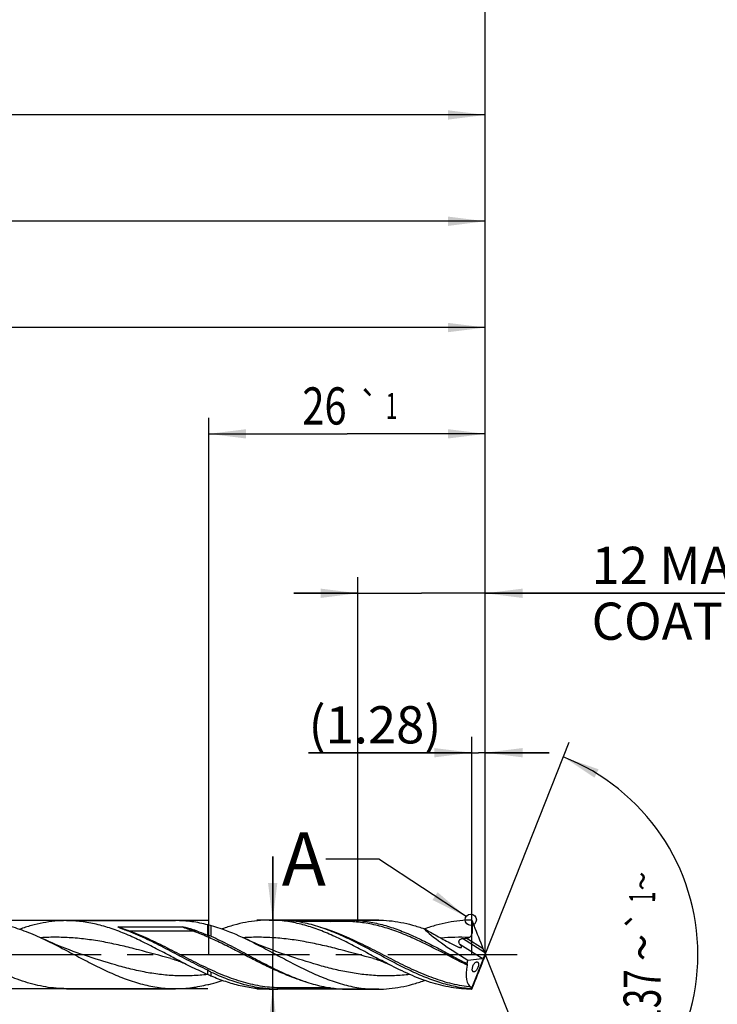
# Model space of a CAD drawing. Units: millimetres. Extents: x 0 to 594, y 0 to 420.
# Drawn here: x 399 to 464, y 175 to 268 of the extents above; entities that cross this region are included whole.
import ezdxf
from ezdxf.enums import TextEntityAlignment as Align

# ---------------------------------------------------------------- set-up
doc = ezdxf.new("R2010")
doc.units = ezdxf.units.MM
doc.header["$LTSCALE"] = 32.67
doc.linetypes.add('CENTER', pattern=[0.6, 0.375, -0.075, 0.075, -0.075])
doc.layers.get('0').update_dxf_attribs({"linetype": 'CONTINUOUS'})
for name, color, linetype in [('607953835-000_AXIS', 7, 'CONTINUOUS'), ('607953835-000_CL', 7, 'CONTINUOUS'), ('607953835-000_DIM', 7, 'CONTINUOUS'), ('608014975-000-00-ED1_TEXT', 7, 'CONTINUOUS')]:
    doc.layers.add(name, color=color, linetype=linetype)
doc.styles.get("Standard").update_dxf_attribs({"font": 'TXT.SHX', "width": 0.7})
doc.styles.add('TEXTSTYLE_2', font='gdt', dxfattribs={"width": 0.7})
doc.styles.add('TEXTSTYLE_3', font='TXT.SHX', dxfattribs={"width": 0.6})
doc.dimstyles.new('DIMSTYLE_12', dxfattribs={"dimtxt": 3.5, "dimasz": 3.5, "dimexe": 1.5, "dimexo": 0, "dimgap": 0.875, "dimtad": 1, "dimdec": 3, "dimdsep": 46, "dimtxsty": 'STANDARD', "dimblk": '_FILLED', "dimblk1": '_FILLED', "dimblk2": '_FILLED', "dimcen": 0.09, "dimclrt": 2, "dimadec": 3, "dimazin": 2, "dimtm": 0.022, "dimtfac": 1, "dimtdec": 3, "dimtofl": 0, "dimtmove": 0, "dimatfit": 3, "dimldrblk": '_FILLED', "dimfxl": 1, "dimtolj": 1, "dimarcsym": 0})
doc.dimstyles.new('DIMSTYLE_13', dxfattribs={"dimtxt": 3.5, "dimasz": 3.5, "dimexe": 1.5, "dimexo": 0, "dimgap": 0.875, "dimtad": 1, "dimdec": 3, "dimdsep": 46, "dimtxsty": 'STANDARD', "dimblk": '_FILLED', "dimblk1": '_FILLED', "dimblk2": '_FILLED', "dimcen": 0.09, "dimclrt": 2, "dimadec": 3, "dimazin": 2, "dimtol": 1, "dimtp": 1, "dimtm": 1, "dimtfac": 1, "dimtdec": 3, "dimtofl": 0, "dimtmove": 0, "dimatfit": 3, "dimldrblk": '_FILLED', "dimfxl": 1, "dimtolj": 1, "dimarcsym": 0})
doc.dimstyles.new('DIMSTYLE_14', dxfattribs={"dimtxt": 3.5, "dimasz": 3.5, "dimexe": 1.5, "dimexo": 0, "dimgap": 0.875, "dimtad": 1, "dimdec": 3, "dimdsep": 46, "dimtxsty": 'STANDARD', "dimblk": '_FILLED', "dimblk1": '_FILLED', "dimblk2": '_FILLED', "dimcen": 0.09, "dimclrt": 2, "dimadec": 3, "dimazin": 2, "dimtp": 0.1, "dimtm": 0.1, "dimtfac": 1, "dimtdec": 3, "dimtofl": 0, "dimtmove": 0, "dimatfit": 3, "dimldrblk": '_FILLED', "dimfxl": 1, "dimtolj": 1, "dimarcsym": 0})
doc.dimstyles.new('DIMSTYLE_15', dxfattribs={"dimtxt": 3.5, "dimasz": 3.5, "dimexe": 1.5, "dimexo": 0, "dimgap": 0.875, "dimtad": 1, "dimdec": 3, "dimdsep": 46, "dimtxsty": 'STANDARD', "dimblk": '_FILLED', "dimblk1": '_FILLED', "dimblk2": '_FILLED', "dimcen": 0.09, "dimclrt": 2, "dimadec": 3, "dimazin": 2, "dimtol": 1, "dimtp": -0.025, "dimtm": 0.04, "dimtfac": 0.6, "dimtdec": 3, "dimtofl": 0, "dimtmove": 0, "dimatfit": 3, "dimldrblk": '_FILLED', "dimfxl": 1, "dimtolj": 1, "dimarcsym": 0})
doc.dimstyles.new('DIMSTYLE_3', dxfattribs={"dimtxt": 3.5, "dimasz": 3.5, "dimexe": 1.5, "dimexo": 0, "dimgap": 0.875, "dimtad": 1, "dimdec": 3, "dimdsep": 46, "dimtxsty": 'STANDARD', "dimblk": '_FILLED', "dimblk1": '_FILLED', "dimblk2": '_FILLED', "dimcen": 0.09, "dimclrt": 2, "dimadec": 3, "dimazin": 2, "dimtp": 1.5, "dimtm": 1.5, "dimtfac": 1, "dimtdec": 3, "dimtofl": 0, "dimtmove": 0, "dimatfit": 3, "dimldrblk": '_FILLED', "dimfxl": 1, "dimtolj": 1, "dimarcsym": 0})
doc.dimstyles.new('DIMSTYLE_4', dxfattribs={"dimtxt": 3.5, "dimasz": 3.5, "dimexe": 1.5, "dimexo": 0, "dimgap": 0.875, "dimtad": 1, "dimdec": 3, "dimdsep": 46, "dimtxsty": 'STANDARD', "dimblk": '_FILLED', "dimblk1": '_FILLED', "dimblk2": '_FILLED', "dimcen": 0.09, "dimclrt": 2, "dimadec": 3, "dimazin": 2, "dimtol": 1, "dimtp": 1.5, "dimtm": 1.5, "dimtfac": 1, "dimtdec": 3, "dimtofl": 0, "dimtmove": 0, "dimatfit": 3, "dimldrblk": '_FILLED', "dimfxl": 1, "dimtolj": 1, "dimarcsym": 0})
doc.dimstyles.new('DIMSTYLE_5', dxfattribs={"dimtxt": 3.5, "dimasz": 3.5, "dimexe": 1.5, "dimexo": 0, "dimgap": 3.5, "dimtad": 1, "dimdec": 3, "dimdsep": 46, "dimtxsty": 'STANDARD', "dimblk": '_FILLED', "dimblk1": '_FILLED', "dimblk2": '_FILLED', "dimcen": 0.09, "dimclrt": 2, "dimaunit": 1, "dimadec": 3, "dimazin": 2, "dimtol": 1, "dimtp": 1, "dimtm": 1, "dimtfac": 1, "dimtdec": 3, "dimtofl": 0, "dimtmove": 0, "dimatfit": 3, "dimldrblk": '_FILLED', "dimfxl": 1, "dimtolj": 1, "dimarcsym": 0})
doc.dimstyles.new('DIMSTYLE_6', dxfattribs={"dimtxt": 3.5, "dimasz": 3.5, "dimexe": 1.5, "dimexo": 0, "dimgap": 0.875, "dimtad": 1, "dimdec": 3, "dimdsep": 46, "dimtxsty": 'STANDARD', "dimblk": '_FILLED', "dimblk1": '_FILLED', "dimblk2": '_FILLED', "dimcen": 0.09, "dimclrt": 2, "dimadec": 3, "dimazin": 2, "dimtp": 0.2, "dimtm": 0.2, "dimtfac": 1, "dimtdec": 3, "dimtofl": 0, "dimtmove": 0, "dimatfit": 3, "dimldrblk": '_FILLED', "dimfxl": 1, "dimtolj": 1, "dimarcsym": 0})
doc.dimstyles.new('DIMSTYLE_7', dxfattribs={"dimtxt": 3.5, "dimasz": 3.5, "dimexe": 1.5, "dimexo": 0, "dimgap": 0.875, "dimtad": 1, "dimdec": 3, "dimdsep": 46, "dimtxsty": 'STANDARD', "dimblk": '_FILLED', "dimblk1": '_FILLED', "dimblk2": '_FILLED', "dimcen": 0.09, "dimclrt": 2, "dimadec": 3, "dimazin": 2, "dimtp": 0.05, "dimtm": 0.05, "dimtfac": 1, "dimtdec": 3, "dimtofl": 0, "dimtmove": 0, "dimatfit": 3, "dimldrblk": '_FILLED', "dimfxl": 1, "dimtolj": 1, "dimarcsym": 0})
doc.dimstyles.get("Standard").update_dxf_attribs({"dimtxt": 3.5, "dimasz": 3.5, "dimexe": 1.5, "dimexo": 0, "dimtad": 1, "dimdec": 3, "dimdsep": 46, "dimtxsty": 'STANDARD', "dimblk": '_FILLED', "dimblk1": '_FILLED', "dimblk2": '_FILLED', "dimcen": 0.09, "dimclrt": 2, "dimadec": 3, "dimazin": 2, "dimtol": 1, "dimtp": 0.005, "dimtm": 0.005, "dimtfac": 1, "dimtdec": 3, "dimtofl": 0, "dimtmove": 0, "dimatfit": 3, "dimldrblk": '_FILLED', "dimfxl": 1, "dimtolj": 1, "dimarcsym": 0})

# ---------------------------------------------------------------- blocks, each defined once
blk = doc.blocks.new('_FILLED')
at = {"color": 0, "linetype": 'BYBLOCK'}
blk.add_solid([(0, 0), (-1, 0.125), (-1, -0.125)], dxfattribs=at)
blk = doc.blocks.new('*D2')
at = {"layer": '607953835-000_DIM', "color": 3, "linetype": 'CONTINUOUS'}
for p, q in [((217.5, 180), (217.5, 260.5)), ((442.5, 180), (442.5, 260.5)), ((217.5, 259), (330, 259)), ((442.5, 259), (330, 259))]:
    blk.add_line(p, q, dxfattribs=at)
at = {"layer": '607953835-000_DIM', "color": 3, "linetype": 'CONTINUOUS', "xscale": 3.5, "yscale": 3.5, "zscale": 3.5, "rotation": 180}
blk.add_blockref('_FILLED', (217.5, 259), dxfattribs=at)
at = {"layer": '607953835-000_DIM', "color": 3, "linetype": 'CONTINUOUS', "xscale": 3.5, "yscale": 3.5, "zscale": 3.5}
blk.add_blockref('_FILLED', (442.5, 259), dxfattribs=at)
at = {"layer": '607953835-000_DIM', "color": 2, "linetype": 'CONTINUOUS', "insert": (330, 263.375), "char_height": 3.5, "width": 16.5, "attachment_point": 2, "line_spacing_factor": 0.9}
blk.add_mtext('(225)', dxfattribs=at)
blk = doc.blocks.new('*D3')
at = {"layer": '607953835-000_DIM', "color": 3, "linetype": 'CONTINUOUS'}
for p, q in [((181.5, 180), (181.5, 275.5)), ((442.5, 180), (442.5, 275.5)), ((181.5, 274), (312, 274)), ((442.5, 274), (312, 274))]:
    blk.add_line(p, q, dxfattribs=at)
at = {"layer": '607953835-000_DIM', "color": 3, "linetype": 'CONTINUOUS', "xscale": 3.5, "yscale": 3.5, "zscale": 3.5, "rotation": 180}
blk.add_blockref('_FILLED', (181.5, 274), dxfattribs=at)
at = {"layer": '607953835-000_DIM', "color": 3, "linetype": 'CONTINUOUS', "xscale": 3.5, "yscale": 3.5, "zscale": 3.5}
blk.add_blockref('_FILLED', (442.5, 274), dxfattribs=at)
at = {"layer": '607953835-000_DIM', "color": 2, "linetype": 'CONTINUOUS'}
for s, height, width, p in [('261', 3.5, 0.714286, (308.296, 274.875)), ('1.5', 2.45, 0.619048, (317.179, 275.4)), ('MIN. TOOL LENGTH ', 3.5, 0.756303, (305.625, 268.75)), ('256.0', 3.5, 0.728571, (334.5, 268.75))]:
    blk.add_text(s, height=height, dxfattribs=dict(at, width=width)).set_placement(p, align=Align.CENTER)
at = {"layer": '607953835-000_DIM', "color": 2, "linetype": 'CONTINUOUS', "style": 'TEXTSTYLE_2'}
blk.add_text('`', height=2.45, dxfattribs=at).set_placement((313.475, 275.4), align=Align.CENTER)
blk = doc.blocks.new('*D4')
at = {"layer": '607953835-000_DIM', "color": 3, "linetype": 'CONTINUOUS'}
for q in [(450.38, 200.004), (450.38, 159.996)]:
    blk.add_line((442.5, 180), q, dxfattribs=at)
for start, end in [(0, 68.5), (291.5, 360)]:
    blk.add_arc((442.5, 180), 20, start, end, dxfattribs=at)
for points in [[(453.157, 197.437), (449.83, 198.608), (452.767, 196.654)], [(452.767, 163.346), (449.83, 161.392), (453.157, 162.563)]]:
    blk.add_solid(points, dxfattribs=at)
at = {"layer": '607953835-000_DIM', "color": 2, "linetype": 'CONTINUOUS', "style": 'TEXTSTYLE_2'}
for s, height, p in [('~', 2.45, (458.478, 186.915)), ('`', 2.45, (458.476, 183.269)), ('~', 3.5, (459, 180.673))]:
    blk.add_text(s, height=height, rotation=89.97861, dxfattribs=at).set_placement(p, align=Align.CENTER)
at = {"layer": '607953835-000_DIM', "color": 2, "linetype": 'CONTINUOUS'}
for s, height, width, p in [('1', 2.45, 0.571429, (458.477, 185.398)), ('137', 3.5, 0.690476, (458.998, 175.881))]:
    blk.add_text(s, height=height, rotation=89.97861, dxfattribs=dict(at, width=width)).set_placement(p, align=Align.CENTER)
blk = doc.blocks.new('*D5')
at = {"layer": '607953835-000_DIM', "color": 3, "linetype": 'CONTINUOUS'}
for p, q in [((232.5, 180), (232.5, 240.5)), ((442.5, 180), (442.5, 240.5)), ((232.5, 239), (337.5, 239)), ((442.5, 239), (337.5, 239))]:
    blk.add_line(p, q, dxfattribs=at)
at = {"layer": '607953835-000_DIM', "color": 3, "linetype": 'CONTINUOUS', "xscale": 3.5, "yscale": 3.5, "zscale": 3.5, "rotation": 180}
blk.add_blockref('_FILLED', (232.5, 239), dxfattribs=at)
at = {"layer": '607953835-000_DIM', "color": 3, "linetype": 'CONTINUOUS', "xscale": 3.5, "yscale": 3.5, "zscale": 3.5}
blk.add_blockref('_FILLED', (442.5, 239), dxfattribs=at)
at = {"layer": '607953835-000_DIM', "color": 2, "linetype": 'CONTINUOUS', "insert": (337.5, 243.375), "char_height": 3.5, "width": 56, "attachment_point": 2, "line_spacing_factor": 0.9}
blk.add_mtext('(210)\\PDRILLING DEPTH', dxfattribs=at)
blk = doc.blocks.new('*D6')
at = {"layer": '607953835-000_DIM', "color": 3, "linetype": 'CONTINUOUS'}
for p, q in [((441.22, 180), (441.22, 200.5)), ((442.5, 180), (442.5, 200.5)), ((441.22, 199), (425.874, 199)), ((425.874, 199), (441.86, 199)), ((448.5, 199), (441.86, 199)), ((442.5, 199), (448.5, 199))]:
    blk.add_line(p, q, dxfattribs=at)
at = {"layer": '607953835-000_DIM', "color": 3, "linetype": 'CONTINUOUS', "xscale": 3.5, "yscale": 3.5, "zscale": 3.5}
blk.add_blockref('_FILLED', (441.22, 199), dxfattribs=at)
at = {"layer": '607953835-000_DIM', "color": 3, "linetype": 'CONTINUOUS', "xscale": 3.5, "yscale": 3.5, "zscale": 3.5, "rotation": 180}
blk.add_blockref('_FILLED', (442.5, 199), dxfattribs=at)
at = {"layer": '607953835-000_DIM', "color": 2, "linetype": 'CONTINUOUS', "insert": (438.374, 203.375), "char_height": 3.5, "width": 18.75, "attachment_point": 3, "line_spacing_factor": 0.9}
blk.add_mtext('(1.28)', dxfattribs=at)
blk = doc.blocks.new('*D11')
at = {"layer": '607953835-000_DIM', "color": 3, "linetype": 'CONTINUOUS'}
for p, q in [((416.413, 183.2), (251, 183.2)), ((252.5, 183.2), (252.5, 180)), ((252.5, 176.8), (252.5, 180)), ((252.5, 180), (252.5, 145.833)), ((416.413, 176.8), (251, 176.8))]:
    blk.add_line(p, q, dxfattribs=at)
at = {"layer": '607953835-000_DIM', "color": 3, "linetype": 'CONTINUOUS', "xscale": 3.5, "yscale": 3.5, "zscale": 3.5}
for p, rotation in [((252.5, 183.2), 90), ((252.5, 176.8), 270)]:
    blk.add_blockref('_FILLED', p, dxfattribs=dict(at, rotation=rotation))
at = {"layer": '607953835-000_DIM', "color": 2, "linetype": 'CONTINUOUS', "insert": (248.125, 166), "char_height": 3.5, "width": 40.125, "attachment_point": 3, "rotation": 90, "line_spacing_factor": 0.9, "style": 'TEXTSTYLE_2'}
blk.add_mtext('{\\fgdt;n}\\fTXT.SHX;6.4 h8\\PCYLIDRICAL', dxfattribs=at)
blk = doc.blocks.new('*D12')
at = {"layer": '607953835-000_DIM', "color": 3, "linetype": 'CONTINUOUS'}
for p, q in [((416.5, 180), (416.5, 230.5)), ((442.5, 180), (442.5, 230.5)), ((416.5, 229), (429.5, 229)), ((442.5, 229), (429.5, 229))]:
    blk.add_line(p, q, dxfattribs=at)
at = {"layer": '607953835-000_DIM', "color": 3, "linetype": 'CONTINUOUS', "xscale": 3.5, "yscale": 3.5, "zscale": 3.5, "rotation": 180}
blk.add_blockref('_FILLED', (416.5, 229), dxfattribs=at)
at = {"layer": '607953835-000_DIM', "color": 3, "linetype": 'CONTINUOUS', "xscale": 3.5, "yscale": 3.5, "zscale": 3.5}
blk.add_blockref('_FILLED', (442.5, 229), dxfattribs=at)
at = {"layer": '607953835-000_DIM', "color": 2, "linetype": 'CONTINUOUS'}
for s, height, width, p in [('26', 3.5, 0.785714, (427.371, 229.875)), ('1', 2.45, 0.571429, (433.679, 230.4))]:
    blk.add_text(s, height=height, dxfattribs=dict(at, width=width)).set_placement(p, align=Align.CENTER)
at = {"layer": '607953835-000_DIM', "color": 2, "linetype": 'CONTINUOUS', "style": 'TEXTSTYLE_2'}
blk.add_text('`', height=2.45, dxfattribs=at).set_placement((431.55, 230.4), align=Align.CENTER)
blk = doc.blocks.new('*D13')
at = {"layer": '607953835-000_DIM', "color": 3, "linetype": 'CONTINUOUS'}
for p, q in [((430.5, 183.25), (430.5, 215.5)), ((442.5, 183.25), (442.5, 215.5)), ((430.5, 214), (424.5, 214)), ((424.5, 214), (436.5, 214)), ((469, 214), (436.5, 214)), ((442.5, 214), (469, 214))]:
    blk.add_line(p, q, dxfattribs=at)
at = {"layer": '607953835-000_DIM', "color": 3, "linetype": 'CONTINUOUS', "xscale": 3.5, "yscale": 3.5, "zscale": 3.5}
blk.add_blockref('_FILLED', (430.5, 214), dxfattribs=at)
at = {"layer": '607953835-000_DIM', "color": 3, "linetype": 'CONTINUOUS', "xscale": 3.5, "yscale": 3.5, "zscale": 3.5, "rotation": 180}
blk.add_blockref('_FILLED', (442.5, 214), dxfattribs=at)
at = {"layer": '607953835-000_DIM', "color": 2, "linetype": 'CONTINUOUS', "insert": (452.5, 218.375), "char_height": 3.5, "width": 57.25, "attachment_point": 1, "line_spacing_factor": 0.9}
blk.add_mtext('12 MAX\\PCOATING LENGTH', dxfattribs=at)
blk = doc.blocks.new('*D14')
at = {"layer": '607953835-000_DIM', "color": 3, "linetype": 'CONTINUOUS'}
for p, q in [((422.5, 183.25), (422.5, 189.25)), ((422.5, 189.25), (422.5, 180)), ((432.5, 183.25), (421, 183.25)), ((422.5, 132.583), (422.5, 180)), ((432.5, 176.75), (421, 176.75)), ((422.5, 176.75), (422.5, 132.583))]:
    blk.add_line(p, q, dxfattribs=at)
at = {"layer": '607953835-000_DIM', "color": 3, "linetype": 'CONTINUOUS', "xscale": 3.5, "yscale": 3.5, "zscale": 3.5}
for p, rotation in [((422.5, 183.25), 270), ((422.5, 176.75), 90)]:
    blk.add_blockref('_FILLED', p, dxfattribs=dict(at, rotation=rotation))
at = {"layer": '607953835-000_DIM', "color": 2, "linetype": 'CONTINUOUS'}
for s, height, width, p in [(')', 4.9, 0.428571, (421.45, 166)), ('(', 4.9, 0.428571, (421.45, 154.6)), ('6.5 e7', 3.5, 0.72619, (420.75, 152.5))]:
    blk.add_text(s, height=height, rotation=90, dxfattribs=dict(at, width=width)).set_placement(p, align=Align.RIGHT)
at = {"layer": '607953835-000_DIM', "color": 2, "linetype": 'CONTINUOUS', "style": 'TEXTSTYLE_3'}
for s, width, p in [('-0.025', 0.72619, (418.65, 163.75)), ('-0.040', 0.738095, (421.45, 163.9))]:
    blk.add_text(s, height=2.1, rotation=90, dxfattribs=dict(at, width=width)).set_placement(p, align=Align.RIGHT)
at = {"layer": '607953835-000_DIM', "color": 2, "linetype": 'CONTINUOUS', "style": 'TEXTSTYLE_2'}
blk.add_text('n', height=3.5, rotation=90, dxfattribs=at).set_placement((420.75, 137.25), align=Align.RIGHT)
blk = doc.blocks.new('*D15')
at = {"layer": '607953835-000_DIM', "color": 3, "linetype": 'CONTINUOUS'}
for p, q in [((221.5, 180), (221.5, 250.5)), ((442.5, 180), (442.5, 250.5)), ((221.5, 249), (332, 249)), ((442.5, 249), (332, 249))]:
    blk.add_line(p, q, dxfattribs=at)
at = {"layer": '607953835-000_DIM', "color": 3, "linetype": 'CONTINUOUS', "xscale": 3.5, "yscale": 3.5, "zscale": 3.5, "rotation": 180}
blk.add_blockref('_FILLED', (221.5, 249), dxfattribs=at)
at = {"layer": '607953835-000_DIM', "color": 3, "linetype": 'CONTINUOUS', "xscale": 3.5, "yscale": 3.5, "zscale": 3.5}
blk.add_blockref('_FILLED', (442.5, 249), dxfattribs=at)
at = {"layer": '607953835-000_DIM', "color": 2, "linetype": 'CONTINUOUS', "insert": (332, 253.375), "char_height": 3.5, "width": 15.75, "attachment_point": 2, "line_spacing_factor": 0.9}
blk.add_mtext('(221)', dxfattribs=at)

msp = doc.modelspace()

# ---------------------------------------------------------------- linework, layer by layer
at = {"color": 3, "linetype": 'CONTINUOUS'}
msp.add_circle((441.1316, 183.2838), 0.5282, dxfattribs=at)
at = {"layer": '607953835-000_AXIS', "color": 1, "linetype": 'CENTER'}
msp.add_line((178.5, 180), (445.5, 180), dxfattribs=at)
at = {"layer": '607953835-000_CL', "color": 7, "linetype": 'CONTINUOUS'}
for p, q in [((403.0917, 183.2), (413.368, 183.2)), ((408.0068, 182.6132), (413.9999, 182.6132)), ((416.4134, 181.8128), (416.4134, 182.8049)), ((422.1698, 183.25), (422.9897, 183.25)), ((429.3191, 183.12), (424.71, 183.12)), ((429.3191, 183.12), (429.3188, 183.12)), ((429.6554, 183.25), (432.3692, 183.25)), ((441.2198, 183.25), (441.4422, 182.7199)), ((423.8607, 179.9417), (423.8606, 179.9418)), ((441.188, 176.7818), (442.5, 180)), ((442.426, 180.2162), (442.2998, 180.5551)), ((442.426, 179.7838), (442.2998, 179.4449)), ((442.5, 180.0182), (442.4965, 180.0315)), ((442.5, 179.9818), (442.4965, 179.9685)), ((442.5, 179.9818), (442.5, 180.0182)), ((440.8512, 179.4939), (442.2169, 179.6544)), ((416.4134, 178.1248), (416.4134, 178.5349)), ((436.7478, 177.5611), (436.7839, 177.5816)), ((441.2198, 176.75), (441.4422, 177.2801)), ((403.0917, 176.8), (413.368, 176.8)), ((422.1698, 176.75), (422.9897, 176.75)), ((423.3263, 176.88), (423.326, 176.88)), ((427.9351, 176.88), (423.326, 176.88)), ((429.6554, 176.75), (432.3692, 176.75)), ((441.1874, 176.7821), (441.188, 176.7818))]:
    msp.add_line(p, q, dxfattribs=at)
at = {"layer": '607953835-000_CL', "color": 9, "linetype": 'CONTINUOUS'}
for p, q in [((416.7256, 181.7305), (416.7256, 182.7505)), ((441.4422, 182.7199), (441.2653, 182.8304)), ((415.0174, 182.2113), (409.0243, 182.2113)), ((442.2169, 179.6544), (440.1163, 180.967)), ((442.426, 180.2162), (440.3516, 181.5124)), ((442.2998, 180.5551), (440.7045, 181.552)), ((416.7256, 177.9742), (416.7256, 178.3353))]:
    msp.add_line(p, q, dxfattribs=at)
at = {"layer": '607953835-000_CL', "color": 7, "linetype": 'CONTINUOUS'}
for points in [[(404.8107, 179.9417), (404.4586, 180.0596), (404.0962, 180.185), (403.7406, 180.3123), (403.3919, 180.4411), (403.05, 180.5716), (402.7148, 180.7035), (402.3864, 180.8368), (402.0647, 180.9713), (401.7497, 181.1069), (401.4414, 181.2435), (401.1399, 181.3809), (400.9699, 181.4601)], [(423.8607, 179.9417), (423.5087, 180.0596), (423.1463, 180.185), (422.7907, 180.3122), (422.442, 180.4411), (422.1002, 180.5715), (421.765, 180.7034), (421.4365, 180.8367), (421.1148, 180.9712), (420.7998, 181.1068), (420.4916, 181.2434), (420.19, 181.3809), (419.9098, 181.5121)], [(412.9284, 179.6355), (413.0453, 179.6037), (413.1702, 179.5674), (413.2952, 179.5287), (413.4203, 179.4874), (413.5454, 179.4435), (413.6705, 179.3971), (413.7956, 179.3481), (413.9205, 179.2964), (414.0453, 179.2421), (414.1699, 179.185), (414.2943, 179.1253), (414.3709, 179.0871)], [(431.9784, 179.6355), (432.0996, 179.6025), (432.227, 179.5654), (432.3531, 179.5261), (432.4771, 179.485), (432.5998, 179.442), (432.7223, 179.3964), (432.8449, 179.3484), (432.9672, 179.2978), (433.0907, 179.2441), (433.2157, 179.187), (433.3416, 179.1267), (433.4615, 179.0665)]]:
    msp.add_lwpolyline(points, dxfattribs=at)
for centre, radius, start, end in [((401.8541, 163.7367), 19.7739, 69.455312, 69.58067), ((401.2236, 162.0862), 21.5407, 67.760275, 69.42568)]:
    msp.add_arc(centre, radius, start, end, dxfattribs=at)
for centre, major_axis, ratio, start_param, end_param in [((441.6589, 181.7232), (-1.2204, 3.0559), 0.0537653, -1.9843868, -1.2600751), ((441.8834, 180), (5.5049, -3.1421), 0.1508457, -2.6778851, -1.6728214), ((442.3127, 180.1079), (0.1313, 0.4507), 0.421808, -2.9648492, -1.6175384), ((442.5756, 179.9436), (-0.2848, 0.713), 0.0537653, 1.1572059, 1.4258571), ((442.5756, 180.0564), (0.2848, 0.713), 0.0537653, -4.5674498, -4.2987985), ((442.5139, 180), (1.3111, 3.0748), 0.4036118, -4.2193856, -3.1704553), ((442.5139, 180), (1.3657, 3.2029), 0.4036118, -4.3856112, -4.2801561), ((441.6589, 178.2768), (1.2204, 3.0559), 0.0537653, -1.8815175, -1.1572059), ((442.5029, 180), (1.2931, 3.2482), 0.0845192, -3.2480725, -3.1079579)]:
    msp.add_ellipse(centre, major_axis=major_axis, ratio=ratio, start_param=start_param, end_param=end_param, dxfattribs=at)
for points, knots in [([(394.318, 183.2), (394.5954, 183.2), (395.1517, 183.1798), (395.9851, 183.0895), (396.8181, 182.9411), (397.9367, 182.6674), (399.3345, 182.1933), (400.4235, 181.7167), (400.9699, 181.4601)], [0, 0, 0, 0, 0.1200249, 0.2406654, 0.3624814, 0.4859319, 0.7387825, 1, 1, 1, 1]), ([(403.0917, 183.2), (402.7257, 183.2), (401.9901, 183.1647), (400.8895, 183.0077), (399.7903, 182.7523), (399.0665, 182.5248), (398.705, 182.3985)], [0, 0, 0, 0, 0.2450938, 0.4923399, 0.7435617, 1, 1, 1, 1]), ([(414.3709, 179.0871), (413.8984, 179.3261), (412.9589, 179.8179), (411.5572, 180.5613), (410.1546, 181.2753), (408.7498, 181.9223), (407.3415, 182.4679), (405.9288, 182.8821), (404.5119, 183.1411), (403.5625, 183.2), (403.0917, 183.2)], [0, 0, 0, 0, 0.1309171, 0.2622071, 0.3923608, 0.5200764, 0.6445125, 0.7654871, 0.8835685, 1, 1, 1, 1]), ([(408.243, 182.4631), (408.2286, 182.4689), (408.1999, 182.4805), (408.1572, 182.4982), (408.115, 182.5163), (408.0737, 182.5347), (408.0401, 182.5507), (408.0143, 182.5642), (407.9989, 182.5731), (407.9873, 182.5806), (407.9794, 182.5864), (407.9736, 182.5917), (407.9699, 182.5963), (407.9681, 182.5999), (407.968, 182.6042), (407.9711, 182.6077), (407.9759, 182.6099), (407.9816, 182.6114), (407.9877, 182.6123), (407.9962, 182.6131), (408.0025, 182.6132), (408.0068, 182.6132)], [0, 0, 0, 0, 0.1316108, 0.2623473, 0.391967, 0.5200591, 0.6458165, 0.7072934, 0.7671751, 0.7961704, 0.8241374, 0.850415, 0.862554, 0.8737398, 0.8842426, 0.8962426, 0.9113394, 0.9282636, 0.9459212, 0.9638643, 1, 1, 1, 1]), ([(416.4134, 182.8049), (416.1613, 182.8689), (415.6564, 182.9827), (414.8939, 183.1074), (414.1311, 183.1831), (413.622, 183.2), (413.368, 183.2)], [0, 0, 0, 0, 0.2534625, 0.5040337, 0.7525505, 1, 1, 1, 1]), ([(413.9999, 182.6132), (414.0145, 182.6132), (414.0434, 182.6111), (414.1004, 182.6042), (414.1706, 182.5925), (414.2538, 182.5762), (414.3361, 182.5581), (414.4177, 182.5388), (414.5256, 182.5116), (414.6595, 182.4751), (414.8187, 182.428), (415.0291, 182.3612), (415.1854, 182.3065), (415.2887, 182.268)], [0, 0, 0, 0, 0.0326102, 0.0649133, 0.1288388, 0.1921772, 0.255127, 0.3177997, 0.3802647, 0.5047485, 0.6288354, 0.7526806, 1, 1, 1, 1]), ([(416.4134, 182.8049), (416.4384, 182.8037), (416.5439, 182.795), (416.648, 182.7727), (416.7256, 182.7505)], [0, 0, 0, 0, 0.2365236, 1, 1, 1, 1]), ([(416.7256, 182.7505), (416.9931, 182.6742), (418.0804, 182.3308), (419.1314, 181.8814), (419.9098, 181.5121)], [0, 0, 0, 0, 0.2440687, 1, 1, 1, 1]), ([(422.1698, 183.25), (421.8006, 183.25), (421.0583, 183.2134), (419.9478, 183.0512), (418.8389, 182.7873), (418.1091, 182.5526), (417.7446, 182.4223)], [0, 0, 0, 0, 0.2448695, 0.4919938, 0.7432771, 1, 1, 1, 1]), ([(433.4615, 179.0665), (432.9884, 179.3093), (432.0479, 179.8092), (430.6448, 180.565), (429.2408, 181.2912), (427.8346, 181.9494), (426.425, 182.5046), (425.2387, 182.8582), (424.2907, 183.0601), (423.5839, 183.1692), (422.8769, 183.2352), (422.4051, 183.25), (422.1698, 183.25)], [0, 0, 0, 0, 0.1310481, 0.2624911, 0.3927773, 0.520565, 0.6449846, 0.7658428, 0.8251107, 0.883768, 0.9419951, 1, 1, 1, 1]), ([(429.2825, 181.6515), (428.7658, 181.89), (427.735, 182.3306), (426.4124, 182.7648), (425.3544, 183.0144), (424.5665, 183.1496), (423.7782, 183.2316), (423.2521, 183.25), (422.9897, 183.25)], [0, 0, 0, 0, 0.2608631, 0.5134795, 0.6369501, 0.7588869, 0.8797287, 1, 1, 1, 1]), ([(427.9351, 183.1201), (428.2204, 183.1629), (428.7928, 183.228), (429.3685, 183.25), (429.6554, 183.25)], [0, 0, 0, 0, 0.5014087, 1, 1, 1, 1]), ([(429.6554, 183.25), (429.8871, 183.25), (430.3513, 183.2357), (431.047, 183.1717), (431.7426, 183.0661), (432.6754, 182.8704), (433.8428, 182.5275), (435.2303, 181.9878), (436.6146, 181.3462), (437.9966, 180.636), (439.3777, 179.8934), (440.3028, 179.3997), (440.7679, 179.1588)], [0, 0, 0, 0, 0.0580447, 0.1163049, 0.1749826, 0.234254, 0.3550631, 0.4793712, 0.6070314, 0.737241, 0.8687294, 1, 1, 1, 1]), ([(432.3692, 183.25), (432.7345, 183.25), (433.4689, 183.2142), (434.5676, 183.0554), (435.6648, 182.7969), (436.3871, 182.5667), (436.7478, 182.4389)], [0, 0, 0, 0, 0.2449616, 0.4921335, 0.7433886, 1, 1, 1, 1]), ([(441.2198, 183.25), (440.8497, 183.25), (440.1056, 183.2133), (438.9925, 183.0502), (437.8809, 182.7852), (437.1493, 182.5493), (436.7839, 182.4185)], [0, 0, 0, 0, 0.2448484, 0.4919621, 0.7432519, 1, 1, 1, 1]), ([(440.9669, 181.6197), (440.9921, 181.6315), (441.0411, 181.6583), (441.1079, 181.7095), (441.1655, 181.7714), (441.2277, 181.8659), (441.2779, 181.9997), (441.3057, 182.1672), (441.313, 182.3358), (441.3043, 182.5576), (441.2833, 182.7221), (441.2653, 182.8304)], [0, 0, 0, 0, 0.0622264, 0.1247115, 0.1875062, 0.2505976, 0.3770447, 0.5035541, 0.6294344, 0.7543032, 1, 1, 1, 1]), ([(441.2653, 182.8304), (441.2596, 182.8653), (441.2387, 183.0044), (441.2258, 183.1447), (441.2198, 183.25)], [0, 0, 0, 0, 0.2507857, 1, 1, 1, 1]), ([(408.753, 182.268), (408.667, 182.3001), (408.4966, 182.364), (408.3267, 182.4294), (408.243, 182.4631)], [0, 0, 0, 0, 0.5040546, 1, 1, 1, 1]), ([(416.4134, 178.5349), (415.8205, 178.8131), (414.6441, 179.4071), (412.9006, 180.336), (411.156, 181.238), (409.9719, 181.781), (409.3764, 182.0244)], [0, 0, 0, 0, 0.2500911, 0.50304, 0.7543539, 1, 1, 1, 1]), ([(415.2887, 182.268), (415.3827, 182.2331), (415.7607, 182.089), (416.1345, 181.9341), (416.4134, 181.8128)], [0, 0, 0, 0, 0.2479552, 1, 1, 1, 1]), ([(416.4134, 181.8128), (416.4399, 181.8121), (416.4933, 181.8063), (416.5989, 181.7821), (416.6757, 181.7531), (416.7256, 181.7305)], [0, 0, 0, 0, 0.2453782, 0.4935182, 1, 1, 1, 1]), ([(416.7256, 181.7305), (417.2858, 181.4763), (418.3989, 180.9269), (420.0449, 180.0464), (421.6908, 179.1626), (422.8029, 178.6069), (423.3628, 178.3485)], [0, 0, 0, 0, 0.2477124, 0.499595, 0.7516935, 1, 1, 1, 1]), ([(441.1874, 176.7821), (440.9386, 176.8007), (440.4401, 176.8545), (439.4405, 177.026), (438.1883, 177.3573), (436.7011, 177.9095), (435.2184, 178.5844), (433.7387, 179.3419), (432.2604, 180.1376), (430.7818, 180.9253), (429.7841, 181.42), (429.2825, 181.6515)], [0, 0, 0, 0, 0.0577812, 0.116064, 0.2347961, 0.3571519, 0.4831379, 0.6119362, 0.7421337, 0.872034, 1, 1, 1, 1]), ([(436.7478, 182.4389), (437.1462, 182.2125), (437.7465, 181.8796), (438.5495, 181.4419), (438.9501, 181.2234), (439.1499, 181.1133)], [0, 0, 0, 0, 0.501097, 0.7504873, 1, 1, 1, 1]), ([(440.7045, 181.552), (440.7494, 181.5578), (440.8387, 181.5731), (440.9259, 181.6004), (440.9669, 181.6197)], [0, 0, 0, 0, 0.4996989, 1, 1, 1, 1]), ([(400.9699, 181.4601), (401.4917, 181.2151), (402.5288, 180.6956), (404.0678, 179.8801), (405.6071, 179.0722), (407.1487, 178.3226), (408.6944, 177.6792), (409.997, 177.2637), (411.0388, 177.0251), (411.815, 176.8959), (412.5914, 176.8175), (413.1096, 176.8), (413.368, 176.8)], [0, 0, 0, 0, 0.129261, 0.2600496, 0.3905699, 0.5190848, 0.6443044, 0.7657168, 0.8251247, 0.8838344, 0.9420466, 1, 1, 1, 1]), ([(419.9098, 181.5121), (420.4344, 181.2632), (421.4771, 180.7345), (423.0233, 179.903), (424.5698, 179.0776), (426.1186, 178.3107), (427.6717, 177.6517), (428.9811, 177.2257), (430.0283, 176.9809), (430.8083, 176.8484), (431.5887, 176.768), (432.1095, 176.75), (432.3692, 176.75)], [0, 0, 0, 0, 0.1292712, 0.2601771, 0.3908625, 0.519521, 0.6448004, 0.7661511, 0.8254822, 0.8840888, 0.9421788, 1, 1, 1, 1]), ([(439.1499, 181.1133), (439.2357, 181.066), (439.4061, 180.9746), (439.6204, 180.8682), (439.789, 180.792), (439.9098, 180.742), (440.0233, 180.7012), (440.0973, 180.6806), (440.1325, 180.6738)], [0, 0, 0, 0, 0.2723705, 0.5372771, 0.6648153, 0.7868825, 0.9003916, 1, 1, 1, 1]), ([(440.1163, 180.967), (440.0984, 180.9868), (440.0661, 181.0299), (440.0324, 181.1052), (440.0179, 181.1907), (440.0281, 181.2837), (440.063, 181.3595), (440.1078, 181.4125), (440.1633, 181.4581), (440.2457, 181.496), (440.3163, 181.5089), (440.3516, 181.5124)], [0, 0, 0, 0, 0.1053119, 0.2117795, 0.3235031, 0.444492, 0.5767927, 0.6467317, 0.7178192, 0.8597194, 1, 1, 1, 1]), ([(440.1325, 180.6738), (440.1442, 180.6715), (440.1664, 180.6679), (440.1978, 180.6654), (440.2249, 180.6667), (440.2471, 180.6721), (440.264, 180.6823), (440.2742, 180.6978), (440.2769, 180.7169), (440.2737, 180.7383), (440.2655, 180.762), (440.248, 180.7981), (440.2166, 180.8463), (440.1701, 180.906), (440.135, 180.9463), (440.1163, 180.967)], [0, 0, 0, 0, 0.0757733, 0.1427225, 0.1998684, 0.2471428, 0.2864145, 0.3223295, 0.3608135, 0.4058482, 0.4587835, 0.5194546, 0.6606897, 0.8227542, 1, 1, 1, 1]), ([(440.3516, 181.5124), (440.44, 181.5211), (440.5577, 181.5336), (440.6752, 181.5482), (440.7045, 181.552)], [0, 0, 0, 0, 0.7501723, 1, 1, 1, 1]), ([(403.0917, 176.8), (402.7676, 176.8), (402.1169, 176.8276), (401.1427, 176.9508), (400.1692, 177.1523), (399.1968, 177.4267), (398.2254, 177.7668), (396.921, 178.3002), (395.9601, 178.7638), (395.3208, 179.0872)], [0, 0, 0, 0, 0.118882, 0.2385895, 0.3598483, 0.4832031, 0.6089637, 0.7371854, 1, 1, 1, 1]), ([(416.4134, 178.1248), (416.2424, 178.1979), (415.5536, 178.5015), (414.8766, 178.8314), (414.3709, 179.0871)], [0, 0, 0, 0, 0.2470625, 1, 1, 1, 1]), ([(441.2198, 176.75), (440.8962, 176.75), (440.2465, 176.778), (439.2737, 176.9027), (438.3018, 177.1068), (437.3309, 177.3846), (436.3611, 177.729), (435.0586, 178.2693), (434.0995, 178.7389), (433.4615, 179.0665)], [0, 0, 0, 0, 0.1187188, 0.238285, 0.3594439, 0.4827541, 0.6085339, 0.7368401, 1, 1, 1, 1]), ([(440.7679, 179.1588), (440.7804, 179.1418), (440.7965, 179.1102), (440.8056, 179.0589), (440.8034, 179.0278), (440.8001, 179.0109)], [0, 0, 0, 0, 0.4074868, 0.667884, 1, 1, 1, 1]), ([(441.2739, 178.5778), (441.2712, 178.6214), (441.2771, 178.7161), (441.3107, 178.8587), (441.3662, 178.9987), (441.4361, 179.1216), (441.5127, 179.2186), (441.5807, 179.2783), (441.634, 179.309), (441.6705, 179.323), (441.7056, 179.3293), (441.7283, 179.328), (441.7389, 179.326)], [0, 0, 0, 0, 0.1370836, 0.2953289, 0.4576601, 0.6078561, 0.7372905, 0.843824, 0.889052, 0.9295328, 0.9661078, 1, 1, 1, 1]), ([(441.8589, 179.1597), (441.8651, 179.1176), (441.865, 179.0228), (441.8365, 178.8769), (441.7828, 178.7295), (441.7117, 178.5979), (441.6324, 178.4928), (441.5615, 178.4275), (441.5055, 178.3936), (441.4672, 178.3779), (441.4304, 178.3707), (441.4066, 178.3719), (441.3956, 178.3741)], [0, 0, 0, 0, 0.1284084, 0.28298, 0.4463608, 0.5996618, 0.7324316, 0.8417049, 0.8879148, 0.9290596, 0.9659836, 1, 1, 1, 1]), ([(441.7389, 179.326), (441.7535, 179.3232), (441.783, 179.3114), (441.8192, 179.2758), (441.8458, 179.2236), (441.8555, 179.1825), (441.8589, 179.1597)], [0, 0, 0, 0, 0.2039723, 0.4238743, 0.6834141, 1, 1, 1, 1]), ([(416.7256, 178.3353), (416.6698, 178.361), (416.561, 178.4209), (416.4607, 178.4943), (416.4134, 178.5349)], [0, 0, 0, 0, 0.4964667, 1, 1, 1, 1]), ([(416.7256, 177.9742), (416.6995, 177.9851), (416.5936, 178.0314), (416.4901, 178.0833), (416.4134, 178.1248)], [0, 0, 0, 0, 0.2450507, 1, 1, 1, 1]), ([(422.9897, 176.75), (422.7285, 176.75), (422.2048, 176.7682), (421.4202, 176.8495), (420.6358, 176.9834), (419.5828, 177.2309), (418.2662, 177.6613), (417.2399, 178.0985), (416.7256, 178.3353)], [0, 0, 0, 0, 0.1203029, 0.2411712, 0.3631255, 0.4866019, 0.7391934, 1, 1, 1, 1]), ([(422.1698, 176.75), (421.9428, 176.75), (421.488, 176.7637), (420.8064, 176.8251), (420.1249, 176.9266), (419.2111, 177.1146), (418.0674, 177.4444), (417.173, 177.7867), (416.7256, 177.9742)], [0, 0, 0, 0, 0.1212089, 0.2428501, 0.3653298, 0.4890047, 0.7409359, 1, 1, 1, 1]), ([(423.3628, 178.3485), (423.8794, 178.11), (424.9103, 177.6694), (426.2328, 177.2352), (427.2907, 176.9856), (428.0787, 176.8504), (428.867, 176.7684), (429.3931, 176.75), (429.6554, 176.75)], [0, 0, 0, 0, 0.260863, 0.5134792, 0.6369499, 0.7588867, 0.8797286, 1, 1, 1, 1]), ([(441.3956, 178.3741), (441.3794, 178.3773), (441.3465, 178.3918), (441.3083, 178.4359), (441.2827, 178.5002), (441.2756, 178.5501), (441.2739, 178.5778)], [0, 0, 0, 0, 0.1941582, 0.4092697, 0.6723052, 1, 1, 1, 1]), ([(413.368, 176.8), (413.622, 176.8), (414.1311, 176.8169), (414.8939, 176.8926), (415.6564, 177.0173), (416.1613, 177.1311), (416.4134, 177.1951)], [0, 0, 0, 0, 0.2474495, 0.4959663, 0.7465375, 1, 1, 1, 1]), ([(416.4134, 177.1951), (416.4384, 177.1963), (416.5439, 177.205), (416.648, 177.2273), (416.7256, 177.2495)], [0, 0, 0, 0, 0.2365236, 1, 1, 1, 1]), ([(416.7256, 177.2495), (416.8108, 177.2738), (417.1531, 177.3748), (417.4919, 177.4874), (417.7446, 177.5777)], [0, 0, 0, 0, 0.2480636, 1, 1, 1, 1]), ([(432.3692, 176.75), (432.7345, 176.75), (433.4689, 176.7858), (434.5676, 176.9446), (435.6648, 177.2031), (436.3871, 177.4333), (436.7478, 177.5611)], [0, 0, 0, 0, 0.2449616, 0.4921335, 0.7433886, 1, 1, 1, 1]), ([(441.1675, 176.9418), (441.1713, 176.9398), (441.1787, 176.9343), (441.1871, 176.9219), (441.1931, 176.9056), (441.1978, 176.8771), (441.1966, 176.835), (441.1911, 176.8004), (441.1874, 176.7821)], [0, 0, 0, 0, 0.0750121, 0.1599978, 0.2610385, 0.3807302, 0.6689262, 1, 1, 1, 1]), ([(424.71, 176.8799), (424.4247, 176.8371), (423.8523, 176.772), (423.2766, 176.75), (422.9897, 176.75)], [0, 0, 0, 0, 0.5014086, 1, 1, 1, 1])]:
    msp.add_open_spline(points, degree=3, knots=knots, dxfattribs=at)
at = {"layer": '607953835-000_CL', "color": 9, "linetype": 'CONTINUOUS'}
for points, knots in [([(409.0243, 182.2113), (408.8533, 182.2734), (408.5118, 182.4016), (408.1745, 182.5404), (408.0068, 182.6132)], [0, 0, 0, 0, 0.498836, 1, 1, 1, 1]), ([(415.0174, 182.2113), (414.8464, 182.2734), (414.5049, 182.4016), (414.1676, 182.5404), (413.9999, 182.6132)], [0, 0, 0, 0, 0.498836, 1, 1, 1, 1]), ([(441.1675, 176.9418), (440.8712, 176.9719), (440.2771, 177.0546), (439.3905, 177.2408), (438.5046, 177.4856), (437.3147, 177.8865), (435.833, 178.5058), (434.0758, 179.3652), (432.3206, 180.2764), (430.0093, 181.4461), (428.2238, 182.2056), (427.0054, 182.563)], [0, 0, 0, 0, 0.0583865, 0.11747, 0.1774519, 0.2384503, 0.3634999, 0.4918916, 0.6218363, 0.7510956, 1, 1, 1, 1]), ([(440.8001, 179.0109), (440.319, 179.2458), (439.362, 179.7314), (437.9352, 180.4703), (436.5075, 181.1837), (435.0777, 181.8327), (433.6445, 182.3815), (432.439, 182.7315), (431.4754, 182.9317), (430.7568, 183.0398), (430.038, 183.1054), (429.5584, 183.12), (429.3191, 183.12)], [0, 0, 0, 0, 0.130402, 0.2613526, 0.3913486, 0.5190678, 0.6436341, 0.7648263, 0.8243161, 0.8832226, 0.9417176, 1, 1, 1, 1]), ([(412.9284, 179.6355), (411.9068, 179.9039), (410.3827, 180.3278), (408.3417, 180.8375), (406.8118, 181.1665), (405.2803, 181.422), (403.7471, 181.5873), (402.213, 181.6517), (401.1913, 181.6245), (400.6817, 181.594)], [0, 0, 0, 0, 0.254203, 0.3807043, 0.5062603, 0.6307269, 0.7542315, 0.8771473, 1, 1, 1, 1]), ([(409.0243, 182.2113), (409.0073, 182.2113), (408.9405, 182.2138), (408.874, 182.2257), (408.8263, 182.2403)], [0, 0, 0, 0, 0.253551, 1, 1, 1, 1]), ([(423.326, 176.88), (423.0278, 176.88), (422.4296, 176.9028), (421.5336, 177.0045), (420.638, 177.1713), (419.435, 177.4781), (417.9333, 178.006), (416.1553, 178.8018), (414.3822, 179.6971), (412.6103, 180.6175), (410.8361, 181.4867), (409.6299, 181.9915), (409.0243, 182.2113)], [0, 0, 0, 0, 0.0581143, 0.1165549, 0.1756149, 0.2355261, 0.3583728, 0.4852639, 0.614987, 0.7454712, 0.8744229, 1, 1, 1, 1]), ([(415.2887, 182.268), (415.2683, 182.2587), (415.1816, 182.2252), (415.0877, 182.2113), (415.0174, 182.2113)], [0, 0, 0, 0, 0.2420576, 1, 1, 1, 1]), ([(425.6397, 177.437), (425.1916, 177.5685), (424.2951, 177.8741), (422.9703, 178.427), (421.6475, 179.0537), (420.3259, 179.7246), (419.0047, 180.4083), (417.683, 181.0729), (416.3599, 181.6874), (415.4655, 182.0487), (415.0174, 182.2113)], [0, 0, 0, 0, 0.1201796, 0.2434012, 0.3692134, 0.4967156, 0.6247276, 0.7519869, 0.8773527, 1, 1, 1, 1]), ([(431.9784, 179.6355), (430.9572, 179.9039), (429.4336, 180.3275), (427.3932, 180.8371), (425.8639, 181.1661), (424.3328, 181.4216), (422.8002, 181.587), (421.2666, 181.6516), (420.2452, 181.6247), (419.7359, 181.5943)], [0, 0, 0, 0, 0.2542017, 0.3807031, 0.5062596, 0.6307272, 0.7542327, 0.8771485, 1, 1, 1, 1]), ([(440.9669, 181.6197), (440.5275, 181.6358), (439.6469, 181.6424), (438.7676, 181.5973), (438.3287, 181.5625)], [0, 0, 0, 0, 0.4996848, 1, 1, 1, 1]), ([(416.3879, 178.1356), (415.9073, 178.0787), (414.9431, 177.9998), (413.4915, 177.9952), (412.0405, 178.1048), (410.5909, 178.3222), (409.1433, 178.6346), (407.2077, 179.1556), (405.7713, 179.6254), (404.8107, 179.9417)], [0, 0, 0, 0, 0.1227818, 0.2451656, 0.3678891, 0.4916087, 0.6167461, 0.7433977, 1, 1, 1, 1]), ([(435.4073, 178.132), (434.9279, 178.076), (433.9662, 177.9988), (432.5185, 177.9962), (431.0713, 178.1071), (429.6256, 178.3251), (428.1819, 178.6374), (426.2514, 179.1577), (424.8188, 179.6262), (423.8607, 179.9417)], [0, 0, 0, 0, 0.1227623, 0.2451409, 0.3678698, 0.4915996, 0.6167463, 0.7434026, 1, 1, 1, 1])]:
    msp.add_open_spline(points, degree=3, knots=knots, dxfattribs=at)

# ---------------------------------------------------------------- texts
at = {"layer": '608014975-000-00-ED1_TEXT', "color": 2, "linetype": 'CONTINUOUS', "insert": (427.5, 191.5), "char_height": 5, "width": 7.857143, "attachment_point": 3, "line_spacing_factor": 0.9}
msp.add_mtext('A', dxfattribs=at)

# ---------------------------------------------------------------- dimensions: what is measured, and where the dimension line sits
at = {"layer": '607953835-000_DIM', "color": 3, "linetype": 'CONTINUOUS'}
for base, p1, text, dimstyle, picture, middle in [((442.5, 274), (181.5, 180), '<>\\PMIN. TOOL LENGTH 256.0[.1]', 'DIMSTYLE_4', '*D3', (312, 274)), ((442.5, 259), (217.5, 180), '(<>)', 'DIMSTYLE_3', '*D2', (330, 259)), ((442.5, 249), (221.5, 180), '(<>)', 'DIMSTYLE_6', '*D15', (332, 249)), ((442.5, 239), (232.5, 180), '(<>)\\PDRILLING DEPTH', 'DIMSTYLE_6', '*D5', (337.5, 239)), ((442.5, 229), (416.5, 180), '<>\\P ', 'DIMSTYLE_13', '*D12', (429.5, 229))]:
    dim = msp.add_linear_dim(base=base, p1=p1, p2=(442.5, 180), text=text, dimstyle=dimstyle, dxfattribs=at)
    dim.commit()
    dim.dimension.update_dxf_attribs({"geometry": picture, "text_midpoint": middle, "dimtype": 160})
for base, p1, p2, text, dimstyle, picture, middle in [((430.5, 214), (442.5, 183.25), (430.5, 183.25), '<> MAX\\PCOATING LENGTH', 'DIMSTYLE_14', '*D13', (471.5833, 214)), ((441.2198, 199), (442.5, 180), (441.2198, 180), '(<>)', 'DIMSTYLE_7', '*D6', (432.1239, 199))]:
    dim = msp.add_linear_dim(base=base, p1=p1, p2=p2, angle=180, text=text, dimstyle=dimstyle, dxfattribs=at)
    dim.commit()
    dim.dimension.update_dxf_attribs({"geometry": picture, "text_midpoint": middle, "dimtype": 160})
dim = msp.add_angular_dim_2l(base=(462.500001, 180), line1=((442.4267, 180.186084), (442.5, 180)), line2=((442.4267, 179.813916), (442.5, 180)), dimstyle='DIMSTYLE_5', dxfattribs=at)
dim.commit()
dim.dimension.update_dxf_attribs({"geometry": '*D4', "text_midpoint": (462.5, 179.9924), "dimtype": 162})
for base, p1, p2, angle, text, dimstyle, override, picture, middle in [((422.5, 176.75), (432.5, 183.25), (432.5, 176.75), 270, '%%c<>', 'DIMSTYLE_15', {"dimpost": '<>e7'}, '*D14', (422.5, 149.2917)), ((252.5, 183.2), (416.4134, 176.8), (416.4134, 183.2), 90, '%%c<>\\PCYLIDRICAL', 'DIMSTYLE_12', {"dimpost": '<>h8'}, '*D11', (252.5, 152.625))]:
    dim = msp.add_linear_dim(base=base, p1=p1, p2=p2, angle=angle, text=text, dimstyle=dimstyle, override=override, dxfattribs=at)
    dim.commit()
    dim.dimension.update_dxf_attribs({"geometry": picture, "text_midpoint": middle, "dimtype": 160})

# ---------------------------------------------------------------- leaders
at = {"layer": '608014975-000-00-ED1_TEXT', "color": 3, "linetype": 'CONTINUOUS'}
msp.add_leader([(440.6912, 183.5754), (432.5, 189), (427.5, 189)], dimstyle='STANDARD', override={"dimtad": 0}, dxfattribs=at)

doc.saveas('drawing.dxf')
